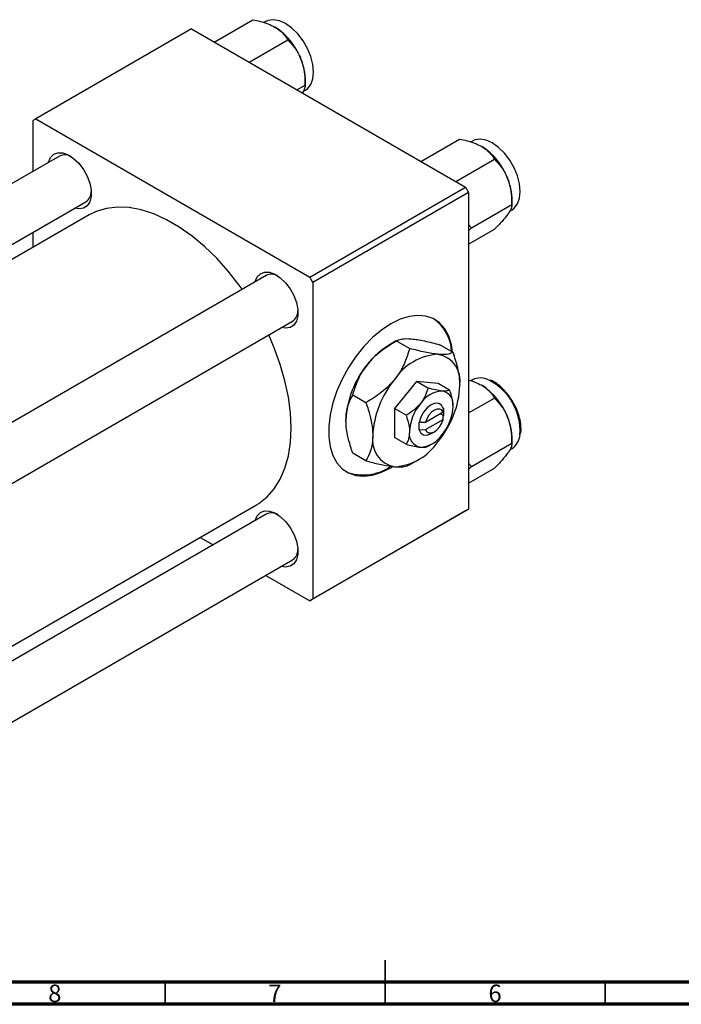
# Model space of a CAD drawing. Units: millimetres. Extents: x -105 to 636, y -32 to 415.
# Drawn here: x 219 to 369, y 5 to 229 of the extents above; entities that cross this region are included whole.
import ezdxf

# ---------------------------------------------------------------- set-up
doc = ezdxf.new("R2010")
doc.units = ezdxf.units.MM
doc.styles.add('SLDTEXTSTYLE0', font='TXT', dxfattribs={"width": 0.75})

msp = doc.modelspace()

# ---------------------------------------------------------------- linework, layer by layer
at = {"color": 7, "linetype": 'Continuous', "lineweight": 25}
for p, q in [((263.15, 223.5), (271.93, 228.57)), ((274.88, 228.13), (274.51, 227.91)), ((258.02, 226.46), (222.67, 206.05)), ((258.02, 226.46), (320.25, 190.53)), ((271.09, 218.91), (279.88, 223.98)), ((283.86, 213.74), (283.86, 214.97)), ((281.95, 212.64), (283.86, 213.74)), ((283.35, 212.23), (283.88, 212.54)), ((222.67, 206.05), (221.96, 205.64)), ((222.67, 206.05), (284.89, 170.12)), ((221.96, 205.64), (221.96, 194.11)), ((310.1, 196.39), (318.89, 201.47)), ((321.83, 201.02), (321.46, 200.81)), ((228.01, 197.61), (77.09, 110.48)), ((318.05, 191.81), (326.83, 196.88)), ((284.89, 170.12), (320.25, 190.53)), ((320.25, 190.53), (320.96, 189.31)), ((320.96, 189.31), (285.6, 168.9)), ((320.96, 189.31), (320.96, 117.45)), ((330.81, 186.64), (330.81, 187.87)), ((89.09, 103.55), (234.01, 187.21)), ((321.62, 181.33), (330.81, 186.64)), ((234.78, 184.25), (92.04, 101.85)), ((330.3, 185.13), (330.83, 185.43)), ((321.62, 181.33), (320.96, 182.1)), ((320.96, 180.63), (321.62, 181.33)), ((221.96, 180.26), (221.96, 176.85)), ((320.96, 177.59), (326.83, 180.98)), ((274.96, 170.5), (124.04, 83.37)), ((285.6, 168.9), (284.89, 170.12)), ((285.6, 168.9), (285.6, 97.04)), ((130.04, 72.98), (280.96, 160.11)), ((304.52, 155.65), (302.99, 154.77)), ((307.54, 153.91), (304.53, 155.66)), ((317.44, 153.03), (314.43, 154.77)), ((309.08, 146.43), (304.13, 140.27)), ((314.03, 145.99), (309.08, 146.43)), ((311.7, 144.91), (309.08, 146.43)), ((316.65, 144.47), (314.03, 145.99)), ((321.83, 146.8), (321.46, 146.59)), ((297.64, 141.6), (294.63, 143.34)), ((320.96, 139.27), (326.83, 142.66)), ((304.13, 140.27), (304.13, 133.67)), ((306.75, 138.76), (304.13, 140.27)), ((315.18, 139.43), (311.18, 137.12)), ((314.59, 139.1), (315.3, 138.69)), ((315.21, 140.27), (315.18, 139.43)), ((315.18, 137.8), (315.21, 138.63)), ((315.3, 140.32), (315.21, 140.27)), ((315.21, 138.63), (315.3, 138.69)), ((315.3, 138.69), (315.3, 140.32)), ((309.73, 137.11), (309.64, 137.05)), ((309.64, 137.05), (309.73, 137.11)), ((309.64, 137.05), (309.64, 135.42)), ((311.18, 137.12), (309.73, 137.11)), ((311.18, 135.49), (315.18, 137.8)), ((309.64, 135.42), (309.73, 135.47)), ((309.73, 135.47), (311.18, 135.49)), ((312.47, 134.6), (313.18, 135.01)), ((332.87, 135.58), (332.86, 135.82)), ((306.75, 132.16), (304.13, 133.67)), ((311.71, 131.71), (312.47, 132.16)), ((321.62, 127.12), (330.81, 132.42)), ((330.81, 132.42), (330.81, 133.65)), ((297.64, 128.4), (294.63, 130.14)), ((330.3, 130.91), (330.83, 131.21)), ((307.55, 127.52), (309.08, 128.4)), ((321.62, 127.12), (320.96, 127.89)), ((320.96, 126.42), (321.62, 127.12)), ((320.96, 123.37), (326.83, 126.76)), ((130.04, 36.03), (272.78, 118.43)), ((274.96, 116.28), (130.04, 32.62)), ((320.25, 117.05), (284.89, 96.64)), ((285.6, 97.04), (320.96, 117.45)), ((320.96, 117.45), (320.25, 117.05)), ((259.96, 111.03), (262.91, 109.33)), ((130.04, 18.76), (280.96, 105.89)), ((274.91, 102.4), (284.89, 96.64)), ((284.89, 96.64), (285.6, 97.04))]:
    msp.add_line(p, q, dxfattribs=at)
at = {"color": 7, "linetype": 'Continuous', "lineweight": 35}
for p, q in [((302, 5), (302, 15)), ((252, 10), (252, 5)), ((302, 10), (302, 5)), ((352, 10), (352, 5))]:
    msp.add_line(p, q, dxfattribs=at)
at = {"color": 7, "linetype": 'Continuous', "lineweight": 70}
for p, q in [((584, 10), (20, 10)), ((589, 5), (15, 5))]:
    msp.add_line(p, q, dxfattribs=at)
at = {"color": 7, "linetype": 'Continuous', "lineweight": 25, "flags": 128}
for points in [[(283.88, 212.54), (284.35, 212.88), (285.11, 213.83), (285.58, 215.12), (285.74, 216.66), (285.58, 218.39), (285.11, 220.21), (284.35, 222.04), (283.35, 223.79), (282.14, 225.36), (280.79, 226.68), (279.38, 227.68), (277.96, 228.31), (276.62, 228.55), (275.41, 228.37), (274.88, 228.13)], [(330.83, 185.43), (331.3, 185.77), (332.06, 186.73), (332.53, 188.01), (332.69, 189.55), (332.53, 191.28), (332.06, 193.11), (331.3, 194.94), (330.3, 196.68), (329.09, 198.25), (327.75, 199.57), (326.33, 200.58), (324.91, 201.21), (323.57, 201.44), (322.36, 201.26), (321.83, 201.02)], [(225.5, 196.16), (225.51, 196.19), (225.97, 197.26), (226.7, 198), (227.65, 198.36), (228.77, 198.32), (229.99, 197.89), (231.23, 197.08), (232.41, 195.96), (233.46, 194.59), (234.31, 193.05), (234.91, 191.45), (235.21, 189.88), (235.21, 188.45), (234.91, 187.24), (234.31, 186.33), (233.46, 185.78), (232.41, 185.61), (231.5, 185.77)], [(269.54, 167.37), (268.86, 168.32), (266.37, 171.49), (263.73, 174.42), (260.97, 177.09), (258.13, 179.45), (255.23, 181.48), (252.33, 183.16), (249.43, 184.47), (246.59, 185.39), (243.83, 185.91), (241.19, 186.02), (238.7, 185.73), (236.38, 185.03), (234.78, 184.25)], [(272.45, 169.05), (272.46, 169.09), (272.92, 170.16), (273.65, 170.89), (274.6, 171.26), (275.73, 171.22), (276.95, 170.78), (278.18, 169.98), (279.36, 168.85), (280.41, 167.48), (281.26, 165.95), (281.86, 164.35), (282.17, 162.78), (282.17, 161.35), (281.86, 160.14), (281.26, 159.23), (280.41, 158.67), (279.36, 158.51), (278.45, 158.66)], [(317.33, 153.09), (317.06, 154.77), (316.44, 156.74), (315.52, 158.41), (314.33, 159.74), (312.9, 160.7), (311.24, 161.27), (309.41, 161.43), (307.45, 161.19), (305.39, 160.54), (303.28, 159.51)], [(303.28, 159.51), (301.17, 158.11), (299.11, 156.38), (297.14, 154.35), (295.31, 152.07), (293.66, 149.6), (292.22, 146.98), (291.03, 144.27), (290.11, 141.54), (289.49, 138.85), (289.17, 136.26), (289.17, 133.82), (289.49, 131.58), (290.11, 129.61), (291.03, 127.94), (292.22, 126.61), (293.66, 125.65), (295.31, 125.09), (297.14, 124.92), (299.11, 125.17), (301.17, 125.81), (303.28, 126.85), (303.52, 126.99)], [(272.78, 118.43), (273.29, 118.74), (275.17, 120.21), (276.8, 122.05), (278.17, 124.23), (279.24, 126.73), (280.02, 129.52), (280.49, 132.57), (280.65, 135.83), (280.49, 139.28), (280.02, 142.86), (279.24, 146.55), (278.17, 150.29), (276.8, 154.05), (275.54, 156.98)], [(315.21, 140.27), (314.83, 141.03), (314.2, 141.45), (313.39, 141.49), (312.47, 141.14), (311.55, 140.43), (310.74, 139.45), (310.11, 138.3), (309.73, 137.11)], [(315.18, 139.43), (314.87, 139.92), (314.4, 140.17), (313.82, 140.17), (313.18, 139.91), (312.53, 139.43), (311.95, 138.76), (311.49, 137.96), (311.18, 137.12)], [(311.18, 135.49), (311.49, 135.01), (311.95, 134.76), (312.53, 134.76), (313.18, 135.01), (313.82, 135.5), (314.4, 136.17), (314.87, 136.96), (315.18, 137.8)], [(309.73, 135.47), (310.11, 134.71), (310.74, 134.29), (311.55, 134.25), (312.47, 134.6), (312.47, 134.6)], [(272.45, 114.84), (272.46, 114.87), (272.92, 115.94), (273.65, 116.68), (274.6, 117.04), (275.73, 117), (276.95, 116.56), (278.18, 115.76), (279.36, 114.63), (280.41, 113.26), (281.26, 111.73), (281.86, 110.13), (282.17, 108.56), (282.17, 107.13), (281.86, 105.92), (281.26, 105.01), (280.41, 104.45), (279.36, 104.29), (278.45, 104.44)]]:
    msp.add_lwpolyline(points, dxfattribs=at)
at = {"color": 7, "linetype": 'Continuous', "lineweight": 25}
for centre, radius, start, end in [((268.92, 214.31), 14.94, 20.2271, 57.362), ((271.19, 214.73), 12.67, 1.1082, 22.0212), ((315.87, 187.21), 14.94, 20.2271, 57.362), ((229.23, 195.09), 2.8, 59.0847, 115.8824), ((318.14, 187.62), 12.67, 1.1082, 22.0212), ((232.36, 189.58), 2.88, 305.0104, 0.0117), ((276.19, 167.98), 2.8, 59.0847, 115.8824), ((279.31, 162.47), 2.88, 305.0104, 0.0117), ((307.84, 153.04), 9.21, 1.3534, 54.9268), ((312.41, 139.17), 18.22, 121.1127, 142.0209), ((314.79, 139.83), 12.78, 93.4295, 146.5651), ((312.9, 146.53), 6.16, 350.7481, 79.4532), ((314.56, 136.64), 21.49, 140.2279, 177.3607), ((320.64, 133.13), 21.49, 140.2279, 177.3607), ((297.51, 146.53), 21.49, 320.2279, 357.3607), ((323.64, 143.08), 4.14, 62.3717, 115.9208), ((315.87, 132.99), 14.94, 20.2271, 57.362), ((315.33, 137.87), 6.39, 93.4295, 146.5651), ((314.38, 141.22), 3.08, 350.7481, 79.4532), ((318.25, 134.52), 10.74, 140.2279, 177.3607), ((306.69, 141.22), 10.74, 320.2279, 357.3607), ((318.14, 133.4), 12.67, 1.1082, 22.0212), ((310.56, 134.52), 3.08, 170.7481, 259.4532), ((309.61, 137.87), 6.39, 273.4295, 326.5651), ((328.54, 134.61), 4.1, 303.9244, 356.0156), ((305.25, 133.13), 6.16, 170.7481, 259.4532), ((303.36, 139.83), 12.78, 273.4295, 326.5651), ((297.05, 135.88), 10.69, 248.5183, 304.3076), ((276.19, 113.77), 2.8, 59.0847, 115.8824), ((279.31, 108.25), 2.88, 305.0104, 0.0117)]:
    msp.add_arc(centre, radius, start, end, dxfattribs=at)
at = {"color": 8, "linetype": 'Continuous', "lineweight": 25}
msp.add_arc((319.56, 135.11), 13.09, 356.5753, 62.713, dxfattribs=at)
at = {"color": 7, "linetype": 'Continuous', "lineweight": 25}
for points, knots in [([(271.93, 228.57), (272.5, 228.45), (273.7, 228.2), (275.44, 227.67), (276.46, 227.15), (276.97, 226.89)], [0, 0, 0, 0, 0.309312, 0.649384, 1, 1, 1, 1]), ([(276.97, 226.89), (277.02, 226.87), (277.55, 226.55), (278.46, 225.86), (279.33, 224.89), (279.73, 224.24), (279.88, 223.98)], [0, 0, 0, 0, 0.033431, 0.390071, 0.760192, 1, 1, 1, 1]), ([(279.88, 223.98), (280.4, 223.43), (281.46, 222.29), (282.44, 220.69), (282.85, 219.69), (282.93, 219.48)], [0, 0, 0, 0, 0.432382, 0.879547, 1, 1, 1, 1]), ([(282.93, 219.48), (283.22, 218.54), (283.79, 216.68), (283.84, 214.72), (283.86, 213.74)], [0, 0, 0, 0, 0.5039946, 1, 1, 1, 1]), ([(283.86, 213.74), (283.84, 213.5), (283.81, 213.03), (283.4, 212.29), (283.19, 211.93)], [0, 0, 0, 0, 0.504142, 1, 1, 1, 1]), ([(318.89, 201.47), (319.45, 201.35), (320.65, 201.1), (322.39, 200.57), (323.41, 200.05), (323.92, 199.79)], [0, 0, 0, 0, 0.309312, 0.649384, 1, 1, 1, 1]), ([(323.92, 199.79), (323.97, 199.76), (324.51, 199.45), (325.42, 198.76), (326.28, 197.78), (326.68, 197.13), (326.83, 196.88)], [0, 0, 0, 0, 0.0334314, 0.3900705, 0.7601916, 1, 1, 1, 1]), ([(326.83, 196.88), (327.35, 196.32), (328.41, 195.19), (329.39, 193.59), (329.8, 192.58), (329.89, 192.37)], [0, 0, 0, 0, 0.432382, 0.879547, 1, 1, 1, 1]), ([(329.89, 192.37), (330.17, 191.44), (330.75, 189.58), (330.79, 187.61), (330.81, 186.64)], [0, 0, 0, 0, 0.5039946, 1, 1, 1, 1]), ([(330.81, 186.64), (330.78, 186.39), (330.74, 185.9), (330.34, 185.09), (329.97, 184.54), (329.89, 184.42)], [0, 0, 0, 0, 0.432382, 0.879547, 1, 1, 1, 1]), ([(329.89, 184.42), (329.47, 183.89), (328.66, 182.83), (327.44, 181.6), (326.83, 180.98)], [0, 0, 0, 0, 0.5039946, 1, 1, 1, 1]), ([(298.04, 150.38), (298.5, 150.91), (299.41, 151.96), (301.54, 153.81), (303.34, 154.92), (304.53, 155.66)], [0, 0, 0, 0, 0.249705, 0.504621, 1, 1, 1, 1]), ([(304.53, 155.66), (304.85, 155.8), (305.5, 156.1), (306.79, 156.19), (307.74, 156.11), (307.94, 156.1)], [0, 0, 0, 0, 0.432384, 0.879551, 1, 1, 1, 1]), ([(307.94, 156.1), (308.4, 156.05), (309.31, 155.94), (311.44, 155.54), (313.24, 155.08), (314.43, 154.77)], [0, 0, 0, 0, 0.249705, 0.504621, 1, 1, 1, 1]), ([(307.54, 153.91), (307.22, 152.86), (306.57, 150.73), (305.28, 148.36), (304.33, 147.13), (304.13, 146.87)], [0, 0, 0, 0, 0.432384, 0.879551, 1, 1, 1, 1]), ([(314.03, 152.59), (313.57, 152.64), (312.66, 152.74), (310.53, 153.15), (308.73, 153.61), (307.54, 153.91)], [0, 0, 0, 0, 0.249705, 0.504621, 1, 1, 1, 1]), ([(317.44, 153.03), (317.12, 152.88), (316.47, 152.59), (315.18, 152.5), (314.23, 152.57), (314.03, 152.59)], [0, 0, 0, 0, 0.432384, 0.879551, 1, 1, 1, 1]), ([(318.98, 145.54), (318.95, 146.18), (318.9, 147.46), (318.42, 149.98), (317.82, 151.86), (317.44, 153.03)], [0, 0, 0, 0, 0.269362, 0.545182, 1, 1, 1, 1]), ([(294.63, 143.34), (294.95, 144.39), (295.6, 146.53), (296.89, 148.89), (297.84, 150.12), (298.04, 150.38)], [0, 0, 0, 0, 0.432384, 0.879551, 1, 1, 1, 1]), ([(304.13, 146.87), (303.67, 146.35), (302.76, 145.3), (300.63, 143.45), (298.83, 142.33), (297.64, 141.6)], [0, 0, 0, 0, 0.249705, 0.504621, 1, 1, 1, 1]), ([(320.96, 146.75), (321.42, 146.62), (322.51, 146.3), (323.41, 145.84), (323.92, 145.57)], [0, 0, 0, 0, 0.43204, 1, 1, 1, 1]), ([(323.92, 145.57), (323.97, 145.54), (324.51, 145.23), (325.42, 144.54), (326.28, 143.56), (326.68, 142.92), (326.83, 142.66)], [0, 0, 0, 0, 0.033431, 0.390071, 0.760192, 1, 1, 1, 1]), ([(330.62, 142.37), (330.47, 142.62), (329.99, 143.4), (329, 144.54), (327.7, 145.71), (326.64, 146.45), (326.02, 146.68), (325.87, 146.74)], [0, 0, 0, 0, 0.120227, 0.382587, 0.645649, 0.909897, 1, 1, 1, 1]), ([(293.1, 137.63), (293.12, 138.23), (293.17, 139.45), (293.65, 141.42), (294.25, 142.61), (294.63, 143.34)], [0, 0, 0, 0, 0.269362, 0.545182, 1, 1, 1, 1]), ([(311.7, 144.91), (311.54, 144.39), (311.22, 143.32), (310.57, 142.14), (310.1, 141.52), (309.99, 141.39)], [0, 0, 0, 0, 0.432379, 0.879541, 1, 1, 1, 1]), ([(314.94, 144.25), (314.46, 144.31), (313.51, 144.44), (312.3, 144.76), (311.7, 144.91)], [0, 0, 0, 0, 0.50399, 1, 1, 1, 1]), ([(316.65, 144.47), (316.49, 144.4), (316.17, 144.25), (315.52, 144.21), (315.05, 144.24), (314.94, 144.25)], [0, 0, 0, 0, 0.432379, 0.879541, 1, 1, 1, 1]), ([(317.42, 140.73), (317.37, 141.34), (317.29, 142.54), (316.86, 143.84), (316.65, 144.47)], [0, 0, 0, 0, 0.508862, 1, 1, 1, 1]), ([(297.64, 141.6), (297.82, 141.08), (298.28, 139.72), (298.85, 137.49), (299.15, 135.51), (299.17, 134.42), (299.18, 134.12)], [0, 0, 0, 0, 0.201619, 0.531707, 0.869761, 1, 1, 1, 1]), ([(309.99, 141.39), (309.52, 140.88), (308.56, 139.85), (307.35, 139.12), (306.75, 138.76)], [0, 0, 0, 0, 0.50399, 1, 1, 1, 1]), ([(326.83, 142.66), (327.35, 142.1), (328.41, 140.97), (329.39, 139.37), (329.8, 138.37), (329.89, 138.15)], [0, 0, 0, 0, 0.432382, 0.879547, 1, 1, 1, 1]), ([(332.86, 135.82), (332.85, 136.02), (332.83, 136.76), (332.58, 138.11), (332.01, 139.84), (331.34, 141.29), (330.81, 142.09), (330.62, 142.37)], [0, 0, 0, 0, 0.09651, 0.352065, 0.607318, 0.862138, 1, 1, 1, 1]), ([(306.75, 138.76), (306.82, 138.55), (307.18, 137.49), (307.49, 136.19), (307.51, 135.21), (307.52, 135.01)], [0, 0, 0, 0, 0.160263, 0.830149, 1, 1, 1, 1]), ([(294.63, 130.14), (294.45, 130.66), (294, 132.02), (293.42, 134.25), (293.12, 136.23), (293.1, 137.32), (293.1, 137.63)], [0, 0, 0, 0, 0.201619, 0.531707, 0.869761, 1, 1, 1, 1]), ([(329.89, 138.15), (330.17, 137.22), (330.75, 135.36), (330.79, 133.39), (330.81, 132.42)], [0, 0, 0, 0, 0.503995, 1, 1, 1, 1]), ([(307.52, 135.01), (307.47, 134.45), (307.39, 133.35), (306.96, 132.55), (306.75, 132.16)], [0, 0, 0, 0, 0.508862, 1, 1, 1, 1]), ([(332.77, 134.58), (332.8, 134.73), (332.87, 135.05), (332.87, 135.4), (332.87, 135.58)], [0, 0, 0, 0, 0.485944, 1, 1, 1, 1]), ([(299.18, 134.12), (299.15, 133.51), (299.1, 132.29), (298.62, 130.32), (298.02, 129.14), (297.64, 128.4)], [0, 0, 0, 0, 0.269362, 0.545182, 1, 1, 1, 1]), ([(306.75, 132.16), (307.27, 132.02), (308.33, 131.75), (309.39, 131.55), (309.89, 131.5), (309.99, 131.49)], [0, 0, 0, 0, 0.432379, 0.879541, 1, 1, 1, 1]), ([(330.81, 132.42), (330.78, 132.17), (330.74, 131.68), (330.34, 130.87), (329.97, 130.32), (329.89, 130.21)], [0, 0, 0, 0, 0.432382, 0.879547, 1, 1, 1, 1]), ([(309.99, 131.49), (310.39, 131.48), (311.16, 131.45), (311.52, 131.63), (311.7, 131.71)], [0, 0, 0, 0, 0.50399, 1, 1, 1, 1]), ([(329.89, 130.21), (329.47, 129.67), (328.66, 128.62), (327.44, 127.38), (326.83, 126.76)], [0, 0, 0, 0, 0.503995, 1, 1, 1, 1]), ([(297.64, 128.4), (298.68, 128.13), (300.79, 127.59), (302.91, 127.2), (303.91, 127.09), (304.13, 127.07)], [0, 0, 0, 0, 0.432384, 0.879551, 1, 1, 1, 1]), ([(304.13, 127.07), (304.53, 127.05), (305.36, 127), (306.61, 127.1), (307.17, 127.35), (307.54, 127.51)], [0, 0, 0, 0, 0.249705, 0.504621, 1, 1, 1, 1])]:
    msp.add_open_spline(points, degree=3, knots=knots, dxfattribs=at)

# ---------------------------------------------------------------- texts
at = {"color": 7, "linetype": 'Continuous', "lineweight": 0, "char_height": 3.97, "attachment_point": 2, "style": 'SLDTEXTSTYLE0'}
for s, insert in [('8', (226.96, 9.47)), ('7', (276.96, 9.47)), ('6', (326.96, 9.47))]:
    msp.add_mtext(s, dxfattribs=dict(at, insert=insert))

doc.saveas('drawing.dxf')
